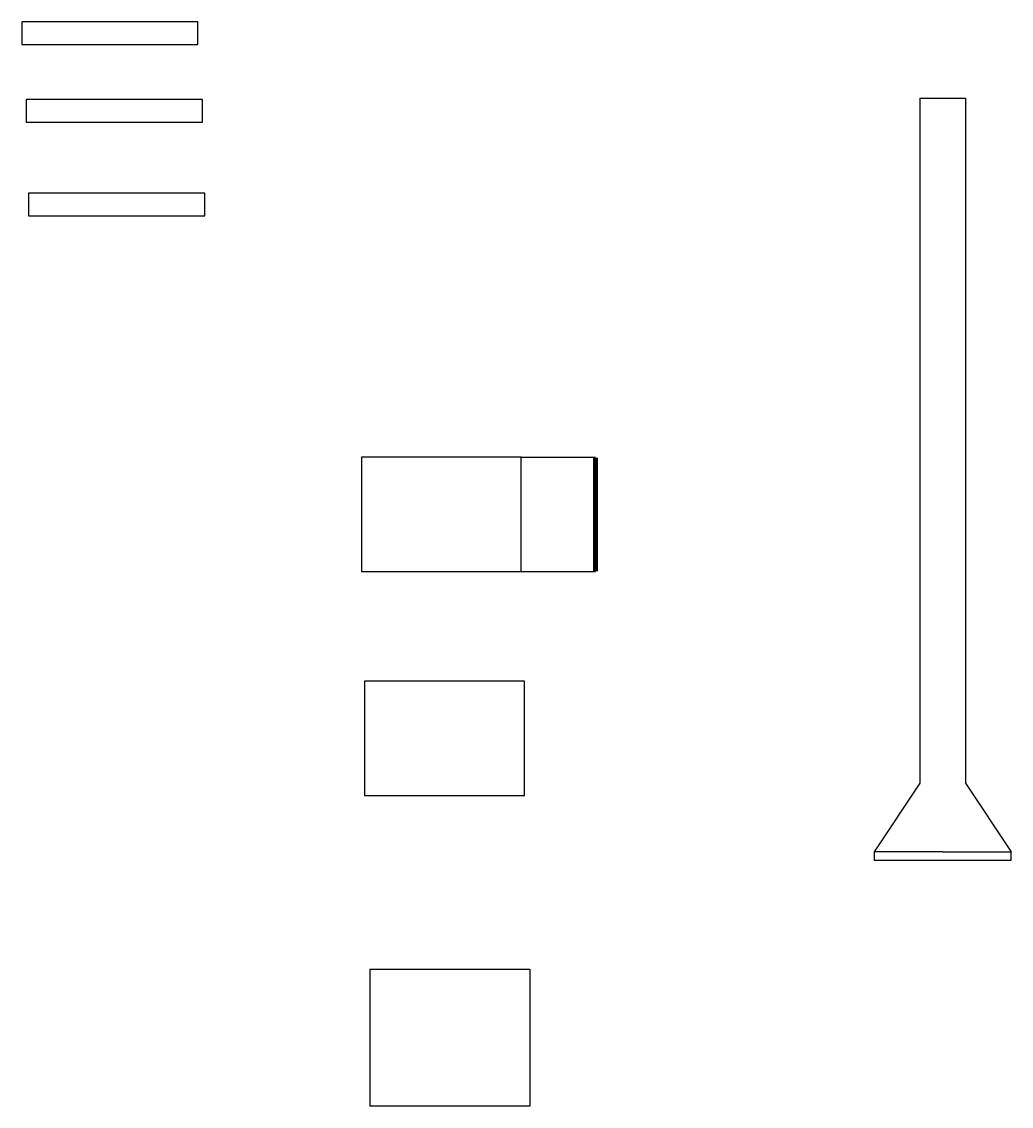
# Model space of a CAD drawing. Units: millimetres. Extents: x 132663 to 134829, y 35795 to 38169.
import ezdxf

# ---------------------------------------------------------------- set-up
doc = ezdxf.new("R2010")
doc.units = ezdxf.units.MM
doc.header["$MEASUREMENT"] = 0
doc.styles.get("Standard").update_dxf_attribs({"font": 'arial.ttf'})
doc.dimstyles.get("Standard").update_dxf_attribs({"dimtxt": 0.18, "dimasz": 0.18, "dimexe": 0.18, "dimexo": 0.0625, "dimgap": 0.09, "dimtad": 0, "dimtih": 1, "dimtoh": 1, "dimdec": 4, "dimzin": 0, "dimdsep": 46, "dimtxsty": 'Standard', "dimcen": 0.09, "dimadec": 0, "dimazin": 0, "dimtfac": 1, "dimtdec": 4, "dimtofl": 0, "dimtmove": 0, "dimatfit": 3, "dimfxl": 1, "dimtolj": 1, "dimtzin": 0, "dimarcsym": 0})

# ---------------------------------------------------------------- blocks, each defined once
blk = doc.blocks.new('*D2')
at = {"color": 0, "lineweight": -2, "transparency": 16777216}
for p, q in [((133756.4, 37215.7), (133918.9, 37215.7)), ((133756.4, 36965.7), (133918.9, 36965.7))]:
    blk.add_line(p, q, dxfattribs=at)
at = {"color": 0, "lineweight": 211, "transparency": 16777216}
for p, q in [((133918.7, 37214.7), (133918.7, 37090.9)), ((133918.7, 36966.7), (133918.7, 37090.5))]:
    blk.add_line(p, q, dxfattribs=at)
at = {"color": 0, "transparency": 16777216}
for points in [[(133918.6, 37214.7), (133918.9, 37214.7), (133918.7, 37215.7)], [(133918.6, 36966.7), (133918.9, 36966.7), (133918.7, 36965.7)]]:
    blk.add_solid(points, dxfattribs=at)
at = {"layer": 'Defpoints', "color": 0, "transparency": 16777216}
for p in [(133756.4, 37215.7), (133756.4, 36965.7), (133918.7, 36965.7)]:
    blk.add_point(p, dxfattribs=at)
at = {"color": 0, "transparency": 16777216, "insert": (133918.7, 37090.7), "char_height": 0.18, "attachment_point": 5}
blk.add_mtext('\\A1;250.0000', dxfattribs=at)

msp = doc.modelspace()

# ---------------------------------------------------------------- linework, layer by layer
for p, q in [((132662.52353, 38169.17948), (132662.52353, 38119.17948)), ((133048.52353, 38169.17948), (132662.52353, 38169.17948)), ((133048.52353, 38119.17948), (133048.52353, 38169.17948)), ((132662.52353, 38119.17948), (133048.52353, 38119.17948)), ((132672.53748, 37999.13609), (132672.53748, 37949.13609)), ((133058.53748, 37999.13609), (132672.53748, 37999.13609)), ((133058.53748, 37949.13609), (133058.53748, 37999.13609)), ((134629.27132, 38001.94696), (134629.27132, 36501.94696)), ((134629.27132, 38001.94696), (134729.27132, 38001.94696)), ((134729.27132, 38001.94696), (134729.27132, 36501.94696)), ((132672.53748, 37949.13609), (133058.53748, 37949.13609)), ((132677.54445, 37794.09609), (132677.54445, 37744.09609)), ((133063.54445, 37794.09609), (132677.54445, 37794.09609)), ((133063.54445, 37744.09609), (133063.54445, 37794.09609)), ((132677.54445, 37744.09609), (133063.54445, 37744.09609)), ((133406.35967, 37215.73168), (133406.35967, 36965.73168)), ((133756.35967, 37215.73168), (133406.35967, 37215.73168)), ((133756.35967, 36965.73168), (133756.35967, 37215.73168)), ((133406.35967, 36965.73168), (133756.35967, 36965.73168)), ((133413.22991, 36725.54944), (133413.22991, 36475.54944)), ((133763.22991, 36725.54944), (133413.22991, 36725.54944)), ((133763.22991, 36475.54944), (133763.22991, 36725.54944)), ((134629.27132, 36501.94696), (134529.27132, 36351.94696)), ((134729.27132, 36501.94696), (134829.27132, 36351.94696)), ((133413.22991, 36475.54944), (133763.22991, 36475.54944)), ((134679.27132, 36351.94696), (134529.27132, 36351.94696)), ((134529.27132, 36351.94696), (134529.27132, 36333.94696)), ((134679.27132, 36351.94696), (134829.27132, 36351.94696)), ((134829.27132, 36333.94696), (134829.27132, 36351.94696)), ((134529.27132, 36333.94696), (134829.27132, 36333.94696)), ((133425.07119, 36094.90878), (133425.07119, 35794.90878)), ((133425.07119, 36094.90878), (133775.07119, 36094.90878)), ((133775.07119, 36094.90878), (133775.07119, 35794.90878)), ((133775.07119, 35794.90878), (133425.07119, 35794.90878))]:
    msp.add_line(p, q)

# ---------------------------------------------------------------- dimensions: what is measured, and where the dimension line sits
dim = msp.add_linear_dim(base=(133918.73907, 36965.73168), p1=(133756.35967, 37215.73168), p2=(133756.35967, 36965.73168), angle=90, dimstyle='Standard', override={"dimasz": 1, "dimlwd": 211})
dim.commit()
dim.dimension.update_dxf_attribs({"geometry": '*D2', "text_midpoint": (133918.73907, 37090.73168)})

doc.saveas('drawing.dxf')
